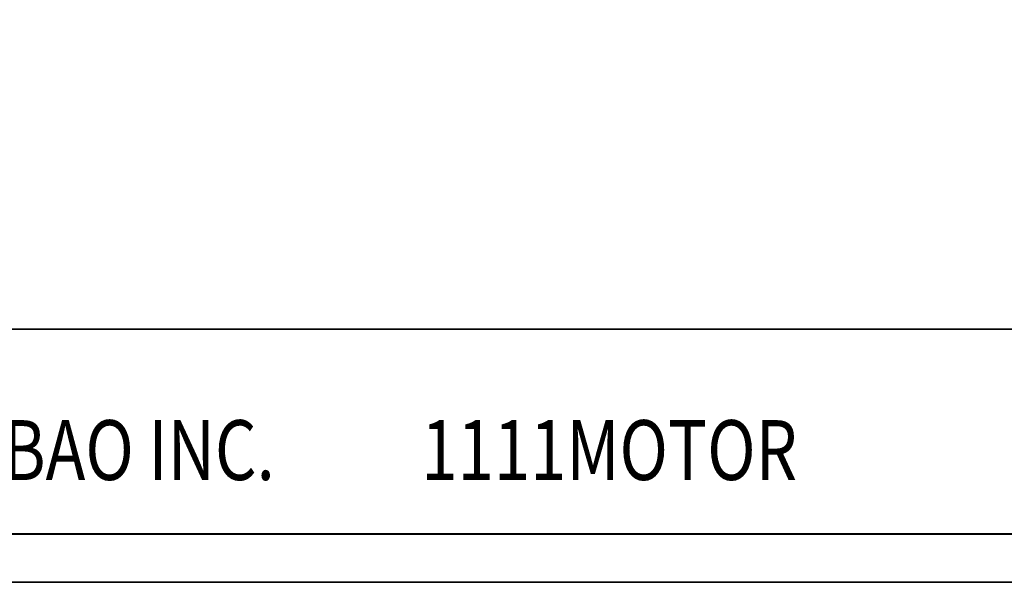
# Model space of a CAD drawing. Units: millimetres. Extents: x 7 to 295, y 31 to 232.
# Drawn here: x 97 to 178, y 31 to 77 of the extents above; entities that cross this region are included whole.
import ezdxf
from ezdxf.lldxf.tags import DXFTag

# ---------------------------------------------------------------- set-up
doc = ezdxf.new("R2010")
doc.units = ezdxf.units.MM
doc.layers.add('PROFILE', color=7, linetype='Continuous')
doc.styles.add('SEACAD_Arial', font='arial.ttf', dxfattribs={"width": 0.8})
tags = doc.linetypes.add('CENTER2', pattern=[28.575, 19.05, -3.175, 3.175, -3.175]).pattern_tags.tags
tags[10:11] = [DXFTag(74, 4), DXFTag(75, 0), DXFTag(340, '0'), DXFTag(46, 0.0), DXFTag(50, 0.0), DXFTag(44, 0.0), DXFTag(45, 0.0)]
tags[8:9] = [DXFTag(74, 4), DXFTag(75, 0), DXFTag(340, '0'), DXFTag(46, 0.0), DXFTag(50, 0.0), DXFTag(44, 0.0), DXFTag(45, 0.0)]
tags[6:7] = [DXFTag(74, 4), DXFTag(75, 0), DXFTag(340, '0'), DXFTag(46, 0.0), DXFTag(50, 0.0), DXFTag(44, 0.0), DXFTag(45, 0.0)]
tags[4:5] = [DXFTag(74, 4), DXFTag(75, 0), DXFTag(340, '0'), DXFTag(46, 0.0), DXFTag(50, 0.0), DXFTag(44, 0.0), DXFTag(45, 0.0)]

# ---------------------------------------------------------------- blocks, each defined once
blk = doc.blocks.new('SE7')
at = {"layer": 'PROFILE', "color": 7, "linetype": 'Continuous', "lineweight": 35}
blk.add_line((291.12, 34.696), (10.814, 34.696), dxfattribs=at)
blk = doc.blocks.new('SE6')
at = {"layer": 'PROFILE'}
blk.add_blockref('SE7', (0, 0), dxfattribs=at)
blk = doc.blocks.new('SE9')
at = {"layer": 'PROFILE', "color": 7, "linetype": 'Continuous', "lineweight": 35}
blk.add_line((295.128, 30.699), (6.816, 30.699), dxfattribs=at)
blk = doc.blocks.new('SE8')
at = {"layer": 'PROFILE'}
blk.add_blockref('SE9', (0, 0), dxfattribs=at)

msp = doc.modelspace()

# ---------------------------------------------------------------- linework, layer by layer
at = {"color": 7, "linetype": 'CENTER2', "lineweight": 25}
msp.add_lwpolyline([(10.824, 34.643), (10.824, 227.597), (291.039, 227.597), (291.039, 34.643), (10.824, 34.643)], dxfattribs=at)
at = {"layer": 'PROFILE', "color": 7, "linetype": 'Continuous', "lineweight": 35}
for p, q in [((291.12, 51.581), (10.814, 51.581)), ((10.814, 34.696), (291.12, 34.696))]:
    msp.add_line(p, q, dxfattribs=at)

# ---------------------------------------------------------------- block references
for name in ['SE8', 'SE6']:
    msp.add_blockref(name, (0, 0))

# ---------------------------------------------------------------- texts
at = {"layer": 'PROFILE', "insert": (71.811, 44.07), "char_height": 4.93889, "width": 112.80649, "attachment_point": 1, "style": 'SEACAD_Arial'}
msp.add_mtext('{\\fArial|b0||i0||c0|p34;\\C7;\\H4.938888889;\\W0.8;\\T1.;SHYANG  BAO INC.          1111MOTOR}', dxfattribs=at)

doc.saveas('drawing.dxf')
